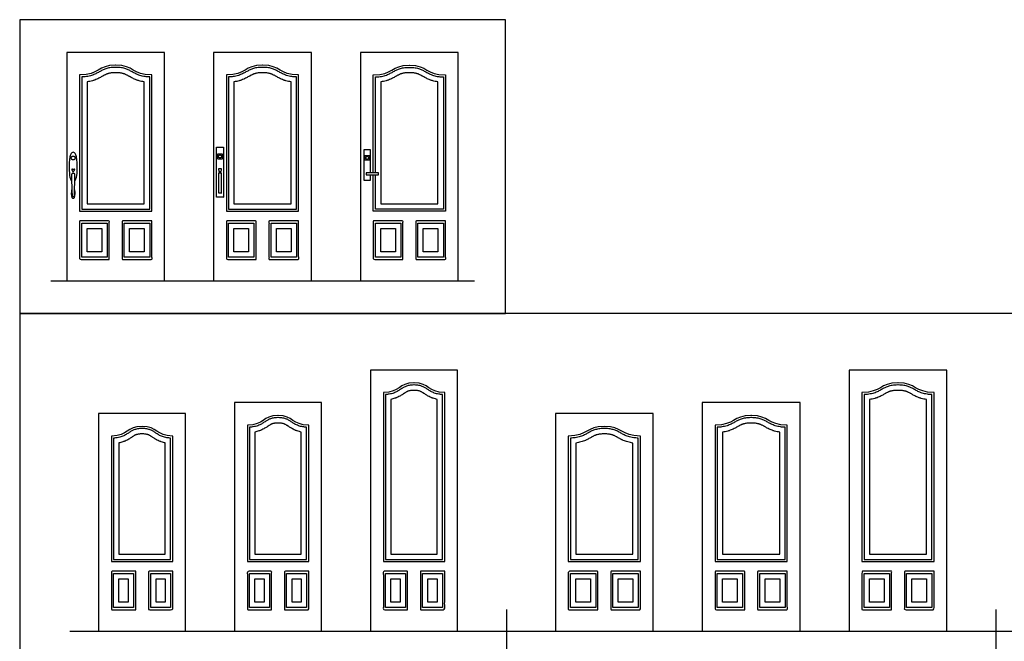
# Model space of a CAD drawing. Units: feet. Extents: x 0 to 47.3, y -8.9 to 24.
# Drawn here: x 0 to 30.2, y 5 to 24 of the extents above; entities that cross this region are included whole.
import ezdxf

# ---------------------------------------------------------------- set-up
doc = ezdxf.new("R2010")
doc.units = ezdxf.units.FT
doc.header["$MEASUREMENT"] = 0
for name, color, linetype, true_color in [('2D$AG-BUILDINGS', 7, 'Continuous', 0x66ccff), ('2D$AG-DETAILS', 7, 'Continuous', 0x66ffff), ('2D$AG-DIAGRAM', 7, 'Continuous', 0xfecc66), ('2D$X-VPRT', 7, 'Continuous', 0xfb02ff)]:
    doc.layers.add(name, color=color, linetype=linetype, true_color=true_color)

msp = doc.modelspace()

# ---------------------------------------------------------------- linework, layer by layer
at = {"layer": '2D$AG-BUILDINGS'}
for points in [[(1.443, 16.034), (4.443, 16.034), (4.443, 23.034), (1.443, 23.034)], [(5.943, 16.034), (8.943, 16.034), (8.943, 23.034), (5.943, 23.034)], [(10.443, 16.034), (13.443, 16.034), (13.443, 23.034), (10.443, 23.034)], [(10.723, 19.874), (10.723, 19.733), (10.579, 19.733), (10.579, 19.874)], [(10.996, 19.285), (10.996, 19.344), (10.622, 19.344), (10.622, 19.285)], [(10.752, 5.305), (13.419, 5.305), (13.419, 13.305), (10.752, 13.305)], [(25.419, 5.305), (28.419, 5.305), (28.419, 13.305), (25.419, 13.305)], [(6.586, 5.305), (9.252, 5.305), (9.252, 12.305), (6.586, 12.305)], [(20.919, 5.305), (23.919, 5.305), (23.919, 12.305), (20.919, 12.305)], [(2.419, 5.305), (5.086, 5.305), (5.086, 11.972), (2.419, 11.972)], [(16.419, 5.305), (19.419, 5.305), (19.419, 11.972), (16.419, 11.972)]]:
    msp.add_lwpolyline(points, close=True, dxfattribs=at)
msp.add_lwpolyline([(10.755, 19.344), (10.755, 20.049), (10.547, 20.049), (10.547, 19.117), (10.755, 19.117), (10.755, 19.285)], dxfattribs=at)
for points, degree, knots in [([(2.937, 22.64), (2.941, 22.64), (2.945, 22.64), (2.95, 22.64), (3.508, 22.638), (3.442, 22.345), (4.049, 22.345), (4.049, 20.952), (4.049, 19.559), (4.049, 18.167), (3.312, 18.167), (2.574, 18.167), (1.837, 18.167), (1.837, 19.559), (1.837, 20.952), (1.837, 22.345), (2.444, 22.345), (2.379, 22.638), (2.937, 22.64)], 3, [-674.29775, -674.29775, -674.29775, -674.29775, -673.96281, -673.96281, -673.96281, -636.665781, -636.665781, -636.665781, -515.370543, -515.370543, -515.370543, -447.930543, -447.930543, -447.930543, -326.635305, -326.635305, -326.635305, -289.338276, -289.338276, -289.338276, -289.338276]), ([(7.437, 22.64), (7.441, 22.64), (7.445, 22.64), (7.45, 22.64), (8.008, 22.638), (7.942, 22.345), (8.549, 22.345), (8.549, 20.952), (8.549, 19.559), (8.549, 18.167), (7.812, 18.167), (7.074, 18.167), (6.337, 18.167), (6.337, 19.559), (6.337, 20.952), (6.337, 22.345), (6.944, 22.345), (6.879, 22.638), (7.437, 22.64)], 3, [-674.29775, -674.29775, -674.29775, -674.29775, -673.96281, -673.96281, -673.96281, -636.665781, -636.665781, -636.665781, -515.370543, -515.370543, -515.370543, -447.930543, -447.930543, -447.930543, -326.635305, -326.635305, -326.635305, -289.338276, -289.338276, -289.338276, -289.338276]), ([(10.837, 19.344), (10.837, 20.345), (10.837, 21.345), (10.837, 22.345), (11.444, 22.345), (11.379, 22.638), (11.937, 22.64), (11.941, 22.64), (11.945, 22.64), (11.95, 22.64), (12.508, 22.638), (12.442, 22.345), (13.049, 22.345), (13.049, 20.952), (13.049, 19.559), (13.049, 18.167), (12.312, 18.167), (11.574, 18.167), (10.837, 18.167), (10.837, 18.539), (10.837, 18.912), (10.837, 19.285)], 3, [-413.740067, -413.740067, -413.740067, -413.740067, -326.635305, -326.635305, -326.635305, -289.338276, -289.338276, -289.338276, -289.003336, -289.003336, -289.003336, -251.706307, -251.706307, -251.706307, -130.411069, -130.411069, -130.411069, -62.971069, -62.971069, -62.971069, -30.494878, -30.494878, -30.494878, -30.494878]), ([(1.679, 19.086), (1.722, 19.121), (1.766, 19.229), (1.766, 19.522), (1.766, 19.909), (1.69, 19.973), (1.64, 19.973), (1.59, 19.973), (1.514, 19.909), (1.514, 19.522), (1.514, 19.229), (1.558, 19.121), (1.601, 19.086)], 3, [193.252774, 193.252774, 193.252774, 193.252774, 311.671004, 311.671004, 311.671004, 467.506505, 467.506505, 467.506505, 623.342007, 623.342007, 623.342007, 741.760237, 741.760237, 741.760237, 741.760237]), ([(6.035, 18.595), (6.139, 18.595), (6.244, 18.595), (6.244, 19.361), (6.244, 20.126), (6.139, 20.126), (6.035, 20.126), (6.035, 19.361), (6.035, 18.595)], 2, [-1060.45, -1060.45, -1060.45, -996.95, -996.95, -530.225, -530.225, -466.725, -466.725, 0, 0, 0]), ([(6.067, 19.918), (6.139, 19.918), (6.212, 19.918), (6.212, 19.848), (6.212, 19.777), (6.139, 19.777), (6.067, 19.777), (6.067, 19.848), (6.067, 19.918)], 2, [-82, -82, -82, -64, -64, -41, -41, -23, -23, 0, 0, 0]), ([(1.596, 19.439), (1.595, 19.44), (1.595, 19.442), (1.595, 19.447), (1.595, 19.45), (1.598, 19.452), (1.602, 19.453), (1.607, 19.453), (1.614, 19.452), (1.62, 19.45), (1.626, 19.45), (1.631, 19.449), (1.636, 19.449), (1.64, 19.449), (1.644, 19.449), (1.649, 19.449), (1.654, 19.45), (1.66, 19.45), (1.666, 19.452), (1.673, 19.453), (1.678, 19.453), (1.682, 19.452), (1.685, 19.45), (1.685, 19.447), (1.685, 19.442), (1.685, 19.44), (1.684, 19.439), (1.673, 19.415), (1.671, 19.405), (1.668, 19.404), (1.664, 19.404), (1.663, 19.398), (1.661, 19.392), (1.66, 19.386), (1.653, 19.386), (1.647, 19.386), (1.64, 19.386), (1.633, 19.386), (1.627, 19.386), (1.62, 19.386), (1.619, 19.392), (1.617, 19.398), (1.616, 19.404), (1.612, 19.404), (1.609, 19.405), (1.607, 19.415), (1.596, 19.439)], 3, [-109.066694, -109.066694, -109.066694, -109.066694, -107.379757, -105.148636, -102.917516, -101.801956, -100.686396, -99.570836, -98.455276, -97.897496, -97.339715, -96.781935, -96.503045, -96.224155, -95.945265, -95.666375, -95.108595, -94.550815, -93.993035, -92.877475, -91.761915, -90.646355, -89.530794, -87.299674, -85.068554, -83.381617, -83.381617, -83.381617, -76.252806, -69.195266, -69.195266, -69.195266, -63.526367, -63.526367, -63.526367, -57.556887, -57.556887, -57.556887, -51.587407, -51.587407, -51.587407, -45.918508, -45.918508, -45.918508, -38.860968, -31.732157, -31.732157, -31.732157, -31.732157]), ([(6.107, 19.341), (6.107, 19.029), (6.107, 18.718), (6.139, 18.718), (6.172, 18.718), (6.172, 19.029), (6.172, 19.341), (6.139, 19.341), (6.107, 19.341)], 2, [0, 0, 0, 203, 203, 213, 213, 416, 416, 426, 426, 426]), ([(1.609, 18.847), (1.594, 18.829), (1.581, 18.79), (1.581, 18.713), (1.581, 18.585), (1.617, 18.564), (1.64, 18.564), (1.663, 18.564), (1.699, 18.585), (1.699, 18.713), (1.699, 18.79), (1.686, 18.829), (1.671, 18.847)], 3, [529.648882, 529.648882, 529.648882, 529.648882, 623.342007, 623.342007, 623.342007, 779.177509, 779.177509, 779.177509, 935.013011, 935.013011, 935.013011, 1028.706135, 1028.706135, 1028.706135, 1028.706135]), ([(2.746, 16.69), (2.292, 16.69), (1.837, 16.69), (1.837, 17.281), (1.837, 17.871), (2.292, 17.871), (2.746, 17.871), (2.746, 17.281), (2.746, 16.69)], 2, [-445.074118, -445.074118, -445.074118, -425.371177, -425.371177, -391.085462, -391.085462, -363.365462, -363.365462, -307.39093, -307.39093, -307.39093]), ([(4.049, 17.871), (4.049, 17.281), (4.049, 16.69), (3.595, 16.69), (3.14, 16.69), (3.14, 17.281), (3.14, 17.871), (3.595, 17.871), (4.049, 17.871)], 2, [-507.592185, -507.592185, -507.592185, -473.306471, -473.306471, -453.60353, -453.60353, -397.628998, -397.628998, -369.908998, -369.908998, -369.908998]), ([(7.246, 16.69), (6.792, 16.69), (6.337, 16.69), (6.337, 17.281), (6.337, 17.871), (6.792, 17.871), (7.246, 17.871), (7.246, 17.281), (7.246, 16.69)], 2, [-445.074118, -445.074118, -445.074118, -425.371177, -425.371177, -391.085462, -391.085462, -363.365462, -363.365462, -307.39093, -307.39093, -307.39093]), ([(8.549, 17.871), (8.549, 17.281), (8.549, 16.69), (8.095, 16.69), (7.64, 16.69), (7.64, 17.281), (7.64, 17.871), (8.095, 17.871), (8.549, 17.871)], 2, [-507.592185, -507.592185, -507.592185, -473.306471, -473.306471, -453.60353, -453.60353, -397.628998, -397.628998, -369.908998, -369.908998, -369.908998]), ([(11.746, 16.69), (11.292, 16.69), (10.837, 16.69), (10.837, 17.281), (10.837, 17.871), (11.292, 17.871), (11.746, 17.871), (11.746, 17.281), (11.746, 16.69)], 2, [-445.074118, -445.074118, -445.074118, -425.371177, -425.371177, -391.085462, -391.085462, -363.365462, -363.365462, -307.39093, -307.39093, -307.39093]), ([(13.049, 17.871), (13.049, 17.281), (13.049, 16.69), (12.595, 16.69), (12.14, 16.69), (12.14, 17.281), (12.14, 17.871), (12.595, 17.871), (13.049, 17.871)], 2, [-507.592185, -507.592185, -507.592185, -473.306471, -473.306471, -453.60353, -453.60353, -397.628998, -397.628998, -369.908998, -369.908998, -369.908998]), ([(12.08, 12.911), (12.084, 12.911), (12.088, 12.911), (12.091, 12.911), (12.565, 12.909), (12.509, 12.616), (13.025, 12.616), (13.025, 10.89), (13.025, 9.164), (13.025, 7.437), (12.399, 7.437), (11.772, 7.437), (11.146, 7.437), (11.146, 9.164), (11.146, 10.89), (11.146, 12.616), (11.662, 12.616), (11.606, 12.909), (12.08, 12.911)], 3, [-449.370412, -449.370412, -449.370412, -449.370412, -449.050372, -449.050372, -449.050372, -411.753343, -411.753343, -411.753343, -280.220009, -280.220009, -280.220009, -222.940009, -222.940009, -222.940009, -91.406676, -91.406676, -91.406676, -54.109647, -54.109647, -54.109647, -54.109647]), ([(26.912, 12.911), (26.917, 12.911), (26.921, 12.911), (26.926, 12.911), (27.484, 12.909), (27.418, 12.616), (28.025, 12.616), (28.025, 10.89), (28.025, 9.164), (28.025, 7.437), (27.288, 7.437), (26.55, 7.437), (25.813, 7.437), (25.813, 9.164), (25.813, 10.89), (25.813, 12.616), (26.42, 12.616), (26.354, 12.909), (26.912, 12.911)], 3, [-775.59845, -775.59845, -775.59845, -775.59845, -775.263511, -775.263511, -775.263511, -737.966481, -737.966481, -737.966481, -606.433148, -606.433148, -606.433148, -538.993148, -538.993148, -538.993148, -407.459815, -407.459815, -407.459815, -370.162786, -370.162786, -370.162786, -370.162786]), ([(7.913, 11.911), (7.917, 11.911), (7.921, 11.911), (7.925, 11.911), (8.399, 11.909), (8.343, 11.616), (8.859, 11.616), (8.859, 10.223), (8.859, 8.83), (8.859, 7.437), (8.232, 7.437), (7.606, 7.437), (6.979, 7.437), (6.979, 8.83), (6.979, 10.223), (6.979, 11.616), (7.495, 11.616), (7.439, 11.909), (7.913, 11.911)], 3, [-355.291281, -355.291281, -355.291281, -355.291281, -354.971241, -354.971241, -354.971241, -317.674211, -317.674211, -317.674211, -196.378973, -196.378973, -196.378973, -139.098973, -139.098973, -139.098973, -17.803735, -17.803735, -17.803735, 19.493294, 19.493294, 19.493294, 19.493294]), ([(22.412, 11.911), (22.417, 11.911), (22.421, 11.911), (22.426, 11.911), (22.984, 11.909), (22.918, 11.616), (23.525, 11.616), (23.525, 10.223), (23.525, 8.83), (23.525, 7.437), (22.788, 7.437), (22.05, 7.437), (21.313, 7.437), (21.313, 8.83), (21.313, 10.223), (21.313, 11.616), (21.92, 11.616), (21.854, 11.909), (22.412, 11.911)], 3, [-674.29775, -674.29775, -674.29775, -674.29775, -673.96281, -673.96281, -673.96281, -636.665781, -636.665781, -636.665781, -515.370543, -515.370543, -515.370543, -447.930543, -447.930543, -447.930543, -326.635305, -326.635305, -326.635305, -289.338276, -289.338276, -289.338276, -289.338276]), ([(2.813, 11.283), (3.331, 11.283), (3.272, 11.578), (3.752, 11.578), (4.232, 11.578), (4.174, 11.283), (4.692, 11.283), (4.692, 10.001), (4.692, 8.719), (4.692, 7.437), (4.066, 7.437), (3.439, 7.437), (2.813, 7.437), (2.813, 8.719), (2.813, 10.001), (2.813, 11.283)], 3, [-37.443292, -37.443292, -37.443292, -37.443292, 0, 0, 0, 37.443292, 37.443292, 37.443292, 154.643292, 154.643292, 154.643292, 211.923292, 211.923292, 211.923292, 329.123292, 329.123292, 329.123292, 329.123292]), ([(16.813, 11.283), (17.423, 11.283), (17.354, 11.578), (17.919, 11.578), (18.484, 11.578), (18.415, 11.283), (19.025, 11.283), (19.025, 10.001), (19.025, 8.719), (19.025, 7.437), (18.288, 7.437), (17.55, 7.437), (16.813, 7.437), (16.813, 8.719), (16.813, 10.001), (16.813, 11.283)], 3, [-37.443292, -37.443292, -37.443292, -37.443292, 0, 0, 0, 37.443292, 37.443292, 37.443292, 160.119927, 160.119927, 160.119927, 227.559927, 227.559927, 227.559927, 350.236563, 350.236563, 350.236563, 350.236563]), ([(3.555, 5.961), (3.184, 5.961), (2.813, 5.961), (2.813, 6.552), (2.813, 7.142), (3.184, 7.142), (3.555, 7.142), (3.555, 6.552), (3.555, 5.961)], 2, [-40.666275, -40.666275, -40.666275, -24.574118, -24.574118, 11.425882, 11.425882, 34.065882, 34.065882, 90.040414, 90.040414, 90.040414]), ([(4.692, 7.142), (4.692, 6.552), (4.692, 5.961), (4.321, 5.961), (3.949, 5.961), (3.949, 6.552), (3.949, 7.142), (4.321, 7.142), (4.692, 7.142)], 2, [-101.287843, -101.287843, -101.287843, -65.287843, -65.287843, -49.195686, -49.195686, 6.778845, 6.778845, 29.418845, 29.418845, 29.418845]), ([(7.722, 5.961), (7.351, 5.961), (6.979, 5.961), (6.979, 6.552), (6.979, 7.142), (7.351, 7.142), (7.722, 7.142), (7.722, 6.552), (7.722, 5.961)], 2, [-130.935882, -130.935882, -130.935882, -114.843726, -114.843726, -80.558011, -80.558011, -57.918011, -57.918011, -1.943479, -1.943479, -1.943479]), ([(8.859, 7.142), (8.859, 6.552), (8.859, 5.961), (8.487, 5.961), (8.116, 5.961), (8.116, 6.552), (8.116, 7.142), (8.487, 7.142), (8.859, 7.142)], 2, [-189.843165, -189.843165, -189.843165, -155.557451, -155.557451, -139.465294, -139.465294, -83.490762, -83.490762, -60.850762, -60.850762, -60.850762]), ([(11.889, 5.961), (11.517, 5.961), (11.146, 5.961), (11.146, 6.552), (11.146, 7.142), (11.517, 7.142), (11.889, 7.142), (11.889, 6.552), (11.889, 5.961)], 2, [-221.20549, -221.20549, -221.20549, -205.113333, -205.113333, -175.113333, -175.113333, -152.473333, -152.473333, -96.498802, -96.498802, -96.498802]), ([(13.025, 7.142), (13.025, 6.552), (13.025, 5.961), (12.654, 5.961), (12.283, 5.961), (12.283, 6.552), (12.283, 7.142), (12.654, 7.142), (13.025, 7.142)], 2, [-275.827059, -275.827059, -275.827059, -245.827059, -245.827059, -229.734902, -229.734902, -173.76037, -173.76037, -151.12037, -151.12037, -151.12037]), ([(17.722, 5.961), (17.267, 5.961), (16.813, 5.961), (16.813, 6.552), (16.813, 7.142), (17.267, 7.142), (17.722, 7.142), (17.722, 6.552), (17.722, 5.961)], 2, [-33.1, -33.1, -33.1, -10, -10, 27.682243, 27.682243, 55.402243, 55.402243, 111.376775, 111.376775, 111.376775]), ([(19.025, 7.142), (19.025, 6.552), (19.025, 5.961), (18.571, 5.961), (18.116, 5.961), (18.116, 6.552), (18.116, 7.142), (18.571, 7.142), (19.025, 7.142)], 2, [-103.882243, -103.882243, -103.882243, -66.2, -66.2, -43.1, -43.1, 12.874532, 12.874532, 40.594532, 40.594532, 40.594532]), ([(22.222, 5.961), (21.767, 5.961), (21.313, 5.961), (21.313, 6.552), (21.313, 7.142), (21.767, 7.142), (22.222, 7.142), (22.222, 6.552), (22.222, 5.961)], 2, [-445.074118, -445.074118, -445.074118, -425.371177, -425.371177, -391.085462, -391.085462, -363.365462, -363.365462, -307.39093, -307.39093, -307.39093]), ([(23.525, 7.142), (23.525, 6.552), (23.525, 5.961), (23.071, 5.961), (22.616, 5.961), (22.616, 6.552), (22.616, 7.142), (23.071, 7.142), (23.525, 7.142)], 2, [-507.592185, -507.592185, -507.592185, -473.306471, -473.306471, -453.60353, -453.60353, -397.628998, -397.628998, -369.908998, -369.908998, -369.908998]), ([(26.722, 5.961), (26.267, 5.961), (25.813, 5.961), (25.813, 6.552), (25.813, 7.142), (26.267, 7.142), (26.722, 7.142), (26.722, 6.552), (26.722, 5.961)], 2, [-542.565294, -542.565294, -542.565294, -522.862353, -522.862353, -492.862353, -492.862353, -465.142353, -465.142353, -409.167821, -409.167821, -409.167821]), ([(28.025, 7.142), (28.025, 6.552), (28.025, 5.961), (27.571, 5.961), (27.116, 5.961), (27.116, 6.552), (27.116, 7.142), (27.571, 7.142), (28.025, 7.142)], 2, [-600.797647, -600.797647, -600.797647, -570.797647, -570.797647, -551.094706, -551.094706, -495.120174, -495.120174, -467.400174, -467.400174, -467.400174])]:
    msp.add_open_spline(points, degree=degree, knots=knots, dxfattribs=at)
for points, weights, degree, knots in [([(1.64, 19.739), (1.699, 19.739), (1.699, 19.798), (1.699, 19.857), (1.64, 19.857), (1.581, 19.857), (1.581, 19.798), (1.581, 19.739), (1.64, 19.739)], [1, 0.707106781187, 1, 0.707106781187, 1, 0.707106781187, 1, 0.707106781187, 1], 2, [0, 0, 0, 26.415963, 26.415963, 52.831925, 52.831925, 79.247888, 79.247888, 105.663851, 105.663851, 105.663851]), ([(6.185, 19.847), (6.185, 19.893), (6.139, 19.893), (6.094, 19.893), (6.094, 19.847), (6.094, 19.801), (6.139, 19.801), (6.185, 19.801), (6.185, 19.847)], [1, 0.707106781187, 1, 0.707106781187, 1, 0.707106781187, 1, 0.707106781187, 1], 2, [0, 0, 0, 34.557519, 34.557519, 69.115038, 69.115038, 103.672558, 103.672558, 138.230077, 138.230077, 138.230077]), ([(10.605, 19.803), (10.605, 19.849), (10.651, 19.849), (10.697, 19.849), (10.697, 19.803), (10.697, 19.757), (10.651, 19.757), (10.605, 19.757), (10.605, 19.803)], [1, 0.707106781187, 1, 0.707106781187, 1, 0.707106781187, 1, 0.707106781187, 1], 2, [0, 0, 0, 34.557519, 34.557519, 69.115038, 69.115038, 103.672558, 103.672558, 138.230077, 138.230077, 138.230077]), ([(1.666, 18.647), (1.666, 18.772), (1.681, 19.033), (1.681, 19.259), (1.681, 19.338), (1.64, 19.338), (1.599, 19.338), (1.599, 19.259), (1.599, 19.033), (1.614, 18.772), (1.614, 18.647), (1.611, 18.638), (1.612, 18.629), (1.617, 18.621), (1.623, 18.614), (1.631, 18.609), (1.64, 18.609), (1.649, 18.609), (1.657, 18.614), (1.663, 18.621), (1.668, 18.629), (1.669, 18.638), (1.666, 18.647)], [1, 1, 1, 1, 1, 1, 1, 1, 1, 1, 1, 0.923938254048, 0.923938254048, 1, 0.923938254048, 0.923938254048, 1, 0.923938254048, 0.923938254048, 1, 0.923938254048, 0.923938254048, 1], 3, [-224.343668, -224.343668, -224.343668, -224.343668, -150.897661, -75.44883, 0, 0, 0, 75.44883, 150.897661, 224.343668, 224.343668, 224.343668, 232.466816, 232.466816, 232.466816, 240.589963, 240.589963, 240.589963, 248.713111, 248.713111, 248.713111, 256.836258, 256.836258, 256.836258, 256.836258]), ([(6.185, 19.456), (6.185, 19.453), (6.185, 19.449), (6.185, 19.449), (6.185, 19.448), (6.185, 19.447), (6.18, 19.421), (6.174, 19.395), (6.171, 19.384), (6.161, 19.384), (6.139, 19.384), (6.118, 19.384), (6.108, 19.384), (6.105, 19.395), (6.099, 19.421), (6.094, 19.447), (6.094, 19.448), (6.094, 19.449), (6.094, 19.449), (6.094, 19.453), (6.094, 19.456), (6.094, 19.462), (6.1, 19.462), (6.139, 19.462), (6.179, 19.462), (6.185, 19.462), (6.185, 19.456)], [1, 1, 1, 0.958576132283, 0.917617165397, 0.90804600787, 0.90804600787, 0.90804600787, 0.712971149025, 0.90804600787, 0.90804600787, 0.90804600787, 0.712971149026, 0.90804600787, 0.90804600787, 0.90804600787, 0.91761716536, 0.958576132191, 0.999999999903, 0.999999999903, 0.999999999903, 0.707106781118, 0.999999999903, 0.999999999903, 0.999999999903, 0.707106781118, 1], 2, [-40.566371, -40.566371, -40.566371, -38.566154, -38.566154, -38.121791, -37.953476, -37.953476, -37.132023, -37.132023, -31.789426, -31.789426, -31.115089, -31.115089, -25.772492, -25.772492, -24.951039, -24.951039, -24.78274, -24.338419, -24.338419, -22.338392, -22.338392, -19.196757, -19.196757, -7.196594, -7.196594, -4.054959, -4.054959, -4.054959])]:
    msp.add_rational_spline(points, weights, degree=degree, knots=knots, dxfattribs=at)
at = {"layer": '2D$AG-DETAILS'}
for points in [[(2.681, 16.756), (1.902, 16.756), (1.902, 17.806), (2.681, 17.806)], [(3.984, 17.806), (3.984, 16.756), (3.206, 16.756), (3.206, 17.806)], [(7.181, 16.756), (6.402, 16.756), (6.402, 17.806), (7.181, 17.806)], [(8.484, 17.806), (8.484, 16.756), (7.706, 16.756), (7.706, 17.806)], [(11.681, 16.756), (10.902, 16.756), (10.902, 17.806), (11.681, 17.806)], [(12.984, 17.806), (12.984, 16.756), (12.206, 16.756), (12.206, 17.806)], [(2.517, 16.92), (2.066, 16.92), (2.066, 17.642), (2.517, 17.642)], [(3.82, 17.642), (3.82, 16.92), (3.37, 16.92), (3.37, 17.642)], [(7.017, 16.92), (6.566, 16.92), (6.566, 17.642), (7.017, 17.642)], [(8.32, 17.642), (8.32, 16.92), (7.87, 16.92), (7.87, 17.642)], [(11.517, 16.92), (11.066, 16.92), (11.066, 17.642), (11.517, 17.642)], [(12.82, 17.642), (12.82, 16.92), (12.37, 16.92), (12.37, 17.642)], [(3.49, 6.027), (2.878, 6.027), (2.878, 7.077), (3.49, 7.077)], [(4.626, 7.077), (4.626, 6.027), (4.015, 6.027), (4.015, 7.077)], [(7.657, 6.027), (7.045, 6.027), (7.045, 7.077), (7.657, 7.077)], [(8.793, 7.077), (8.793, 6.027), (8.181, 6.027), (8.181, 7.077)], [(11.823, 6.027), (11.212, 6.027), (11.212, 7.077), (11.823, 7.077)], [(12.96, 7.077), (12.96, 6.027), (12.348, 6.027), (12.348, 7.077)], [(17.657, 6.027), (16.878, 6.027), (16.878, 7.077), (17.657, 7.077)], [(18.96, 7.077), (18.96, 6.027), (18.181, 6.027), (18.181, 7.077)], [(22.157, 6.027), (21.378, 6.027), (21.378, 7.077), (22.157, 7.077)], [(23.46, 7.077), (23.46, 6.027), (22.681, 6.027), (22.681, 7.077)], [(26.657, 6.027), (25.878, 6.027), (25.878, 7.077), (26.657, 7.077)], [(27.96, 7.077), (27.96, 6.027), (27.181, 6.027), (27.181, 7.077)], [(3.326, 6.191), (3.042, 6.191), (3.042, 6.912), (3.326, 6.912)], [(4.462, 6.912), (4.462, 6.191), (4.179, 6.191), (4.179, 6.912)], [(7.492, 6.191), (7.209, 6.191), (7.209, 6.912), (7.492, 6.912)], [(8.629, 6.912), (8.629, 6.191), (8.346, 6.191), (8.346, 6.912)], [(11.659, 6.191), (11.376, 6.191), (11.376, 6.912), (11.659, 6.912)], [(12.796, 6.912), (12.796, 6.191), (12.512, 6.191), (12.512, 6.912)], [(17.492, 6.191), (17.042, 6.191), (17.042, 6.912), (17.492, 6.912)], [(18.796, 6.912), (18.796, 6.191), (18.346, 6.191), (18.346, 6.912)], [(21.992, 6.191), (21.542, 6.191), (21.542, 6.912), (21.992, 6.912)], [(23.296, 6.912), (23.296, 6.191), (22.846, 6.191), (22.846, 6.912)], [(26.492, 6.191), (26.042, 6.191), (26.042, 6.912), (26.492, 6.912)], [(27.796, 6.912), (27.796, 6.191), (27.346, 6.191), (27.346, 6.912)]]:
    msp.add_lwpolyline(points, close=True, dxfattribs=at)
for points, knots in [([(2.937, 22.575), (2.941, 22.575), (2.945, 22.575), (2.95, 22.575), (2.98, 22.575), (3.038, 22.573), (3.118, 22.564), (3.187, 22.55), (3.248, 22.533), (3.302, 22.512), (3.351, 22.489), (3.401, 22.462), (3.45, 22.434), (3.502, 22.405), (3.556, 22.377), (3.616, 22.35), (3.684, 22.326), (3.76, 22.306), (3.836, 22.293), (3.912, 22.284), (3.959, 22.281), (3.984, 22.281), (3.984, 20.931), (3.984, 19.582), (3.984, 18.232), (3.29, 18.232), (2.596, 18.232), (1.902, 18.232), (1.902, 19.582), (1.902, 20.931), (1.902, 22.281), (1.927, 22.281), (1.974, 22.284), (2.05, 22.293), (2.127, 22.306), (2.202, 22.326), (2.27, 22.35), (2.33, 22.377), (2.385, 22.405), (2.436, 22.434), (2.486, 22.462), (2.535, 22.489), (2.585, 22.512), (2.639, 22.533), (2.699, 22.55), (2.768, 22.564), (2.848, 22.573), (2.906, 22.575), (2.937, 22.575)], [-674.29775, -674.29775, -674.29775, -674.29775, -673.96281, -673.96281, -673.96281, -671.150072, -668.710898, -666.58466, -664.699183, -662.968018, -661.311975, -659.673764, -657.849872, -656.105473, -654.247077, -652.249622, -650.08817, -647.714252, -645.075622, -642.999925, -640.746118, -640.746118, -640.746118, -523.226678, -523.226678, -523.226678, -459.786678, -459.786678, -459.786678, -342.267238, -342.267238, -342.267238, -340.013431, -337.937734, -335.299104, -332.925187, -330.763735, -328.76628, -326.907884, -325.163485, -323.339593, -321.701382, -320.045339, -318.314174, -316.428697, -314.302459, -311.863285, -309.050546, -309.050546, -309.050546, -309.050546]), ([(2.937, 22.411), (2.941, 22.411), (2.945, 22.411), (2.949, 22.411), (2.973, 22.411), (3.016, 22.409), (3.076, 22.404), (3.127, 22.395), (3.165, 22.386), (3.191, 22.378), (3.21, 22.371), (3.228, 22.365), (3.251, 22.355), (3.281, 22.34), (3.311, 22.324), (3.34, 22.308), (3.372, 22.29), (3.414, 22.266), (3.465, 22.239), (3.523, 22.211), (3.576, 22.19), (3.621, 22.175), (3.671, 22.16), (3.737, 22.143), (3.791, 22.134), (3.82, 22.13), (3.82, 20.885), (3.82, 19.641), (3.82, 18.396), (3.235, 18.396), (2.651, 18.396), (2.066, 18.396), (2.066, 19.641), (2.066, 20.885), (2.066, 22.13), (2.095, 22.134), (2.149, 22.143), (2.216, 22.16), (2.265, 22.175), (2.311, 22.19), (2.363, 22.211), (2.421, 22.239), (2.472, 22.266), (2.514, 22.29), (2.546, 22.308), (2.575, 22.324), (2.606, 22.34), (2.635, 22.355), (2.659, 22.365), (2.676, 22.371), (2.695, 22.378), (2.722, 22.386), (2.759, 22.395), (2.81, 22.404), (2.871, 22.409), (2.914, 22.411), (2.937, 22.411)], [-674.29775, -674.29775, -674.29775, -674.29775, -673.96281, -673.96281, -673.96281, -671.837038, -670.00969, -668.44808, -667.097693, -666.471741, -665.883759, -665.303435, -664.730613, -663.561906, -662.312056, -661.583838, -660.522108, -658.931181, -657.163084, -655.214535, -653.097288, -651.988089, -650.81606, -648.36911, -645.755239, -645.755239, -645.755239, -537.367304, -537.367304, -537.367304, -483.927304, -483.927304, -483.927304, -375.539368, -375.539368, -375.539368, -372.925497, -370.478546, -369.30652, -368.197322, -366.080066, -364.131518, -362.363449, -360.77248, -359.710726, -358.982525, -357.732728, -356.564029, -355.991164, -355.410823, -354.82286, -354.196925, -352.846523, -351.284917, -349.457569, -347.331796, -347.331796, -347.331796, -347.331796]), ([(7.437, 22.575), (7.441, 22.575), (7.445, 22.575), (7.45, 22.575), (7.48, 22.575), (7.538, 22.573), (7.618, 22.564), (7.687, 22.55), (7.748, 22.533), (7.802, 22.512), (7.851, 22.489), (7.901, 22.462), (7.95, 22.434), (8.002, 22.405), (8.056, 22.377), (8.116, 22.35), (8.184, 22.326), (8.26, 22.306), (8.336, 22.293), (8.412, 22.284), (8.459, 22.281), (8.484, 22.281), (8.484, 20.931), (8.484, 19.582), (8.484, 18.232), (7.79, 18.232), (7.096, 18.232), (6.402, 18.232), (6.402, 19.582), (6.402, 20.931), (6.402, 22.281), (6.427, 22.281), (6.474, 22.284), (6.55, 22.293), (6.627, 22.306), (6.702, 22.326), (6.77, 22.35), (6.83, 22.377), (6.885, 22.405), (6.936, 22.434), (6.986, 22.462), (7.035, 22.489), (7.085, 22.512), (7.139, 22.533), (7.199, 22.55), (7.268, 22.564), (7.348, 22.573), (7.406, 22.575), (7.437, 22.575)], [-674.29775, -674.29775, -674.29775, -674.29775, -673.96281, -673.96281, -673.96281, -671.150072, -668.710898, -666.58466, -664.699183, -662.968018, -661.311975, -659.673764, -657.849872, -656.105473, -654.247077, -652.249622, -650.08817, -647.714252, -645.075622, -642.999925, -640.746118, -640.746118, -640.746118, -523.226678, -523.226678, -523.226678, -459.786678, -459.786678, -459.786678, -342.267238, -342.267238, -342.267238, -340.013431, -337.937734, -335.299104, -332.925187, -330.763735, -328.76628, -326.907884, -325.163485, -323.339593, -321.701382, -320.045339, -318.314174, -316.428697, -314.302459, -311.863285, -309.050546, -309.050546, -309.050546, -309.050546]), ([(7.437, 22.411), (7.441, 22.411), (7.445, 22.411), (7.449, 22.411), (7.473, 22.411), (7.516, 22.409), (7.576, 22.404), (7.627, 22.395), (7.665, 22.386), (7.691, 22.378), (7.71, 22.371), (7.728, 22.365), (7.751, 22.355), (7.781, 22.34), (7.811, 22.324), (7.84, 22.308), (7.872, 22.29), (7.914, 22.266), (7.965, 22.239), (8.023, 22.211), (8.076, 22.19), (8.121, 22.175), (8.171, 22.16), (8.237, 22.143), (8.291, 22.134), (8.32, 22.13), (8.32, 20.885), (8.32, 19.641), (8.32, 18.396), (7.735, 18.396), (7.151, 18.396), (6.566, 18.396), (6.566, 19.641), (6.566, 20.885), (6.566, 22.13), (6.595, 22.134), (6.649, 22.143), (6.716, 22.16), (6.765, 22.175), (6.811, 22.19), (6.863, 22.211), (6.921, 22.239), (6.972, 22.266), (7.014, 22.29), (7.046, 22.308), (7.075, 22.324), (7.106, 22.34), (7.135, 22.355), (7.159, 22.365), (7.176, 22.371), (7.195, 22.378), (7.222, 22.386), (7.259, 22.395), (7.31, 22.404), (7.371, 22.409), (7.414, 22.411), (7.437, 22.411)], [-674.29775, -674.29775, -674.29775, -674.29775, -673.96281, -673.96281, -673.96281, -671.837038, -670.00969, -668.44808, -667.097693, -666.471741, -665.883759, -665.303435, -664.730613, -663.561906, -662.312056, -661.583838, -660.522108, -658.931181, -657.163084, -655.214535, -653.097288, -651.988089, -650.81606, -648.36911, -645.755239, -645.755239, -645.755239, -537.367304, -537.367304, -537.367304, -483.927304, -483.927304, -483.927304, -375.539368, -375.539368, -375.539368, -372.925497, -370.478546, -369.30652, -368.197322, -366.080066, -364.131518, -362.363449, -360.77248, -359.710726, -358.982525, -357.732728, -356.564029, -355.991164, -355.410823, -354.82286, -354.196925, -352.846523, -351.284917, -349.457569, -347.331796, -347.331796, -347.331796, -347.331796]), ([(10.902, 19.344), (10.902, 20.323), (10.902, 21.302), (10.902, 22.281), (10.927, 22.281), (10.974, 22.284), (11.05, 22.293), (11.127, 22.306), (11.202, 22.326), (11.27, 22.35), (11.33, 22.377), (11.385, 22.405), (11.436, 22.434), (11.486, 22.462), (11.535, 22.489), (11.585, 22.512), (11.639, 22.533), (11.699, 22.55), (11.768, 22.564), (11.848, 22.573), (11.906, 22.575), (11.937, 22.575), (11.941, 22.575), (11.945, 22.575), (11.95, 22.575), (11.98, 22.575), (12.038, 22.573), (12.118, 22.564), (12.187, 22.55), (12.248, 22.533), (12.302, 22.512), (12.351, 22.489), (12.401, 22.462), (12.45, 22.434), (12.502, 22.405), (12.556, 22.377), (12.616, 22.35), (12.684, 22.326), (12.76, 22.306), (12.836, 22.293), (12.912, 22.284), (12.959, 22.281), (12.984, 22.281), (12.984, 20.931), (12.984, 19.582), (12.984, 18.232), (12.29, 18.232), (11.596, 18.232), (10.902, 18.232), (10.902, 18.583), (10.902, 18.934), (10.902, 19.285)], [-427.500964, -427.500964, -427.500964, -427.500964, -342.267238, -342.267238, -342.267238, -340.013431, -337.937734, -335.299104, -332.925187, -330.763735, -328.76628, -326.907884, -325.163485, -323.339593, -321.701382, -320.045339, -318.314174, -316.428697, -314.302459, -311.863285, -309.050546, -309.050546, -309.050546, -308.715607, -308.715607, -308.715607, -305.902868, -303.463694, -301.337456, -299.451979, -297.720814, -296.064771, -294.42656, -292.602668, -290.858269, -288.999873, -287.002418, -284.840966, -282.467049, -279.828419, -277.752722, -275.498915, -275.498915, -275.498915, -157.979475, -157.979475, -157.979475, -94.539475, -94.539475, -94.539475, -63.968046, -63.968046, -63.968046, -63.968046]), ([(11.937, 22.411), (11.941, 22.411), (11.945, 22.411), (11.949, 22.411), (11.973, 22.411), (12.016, 22.409), (12.076, 22.404), (12.127, 22.395), (12.165, 22.386), (12.191, 22.378), (12.21, 22.371), (12.228, 22.365), (12.251, 22.355), (12.281, 22.34), (12.311, 22.324), (12.34, 22.308), (12.372, 22.29), (12.414, 22.266), (12.465, 22.239), (12.523, 22.211), (12.576, 22.19), (12.621, 22.175), (12.671, 22.16), (12.737, 22.143), (12.791, 22.134), (12.82, 22.13), (12.82, 20.885), (12.82, 19.641), (12.82, 18.396), (12.235, 18.396), (11.651, 18.396), (11.066, 18.396), (11.066, 19.641), (11.066, 20.885), (11.066, 22.13), (11.095, 22.134), (11.149, 22.143), (11.216, 22.16), (11.265, 22.175), (11.311, 22.19), (11.363, 22.211), (11.421, 22.239), (11.472, 22.266), (11.514, 22.29), (11.546, 22.308), (11.575, 22.324), (11.606, 22.34), (11.635, 22.355), (11.659, 22.365), (11.676, 22.371), (11.695, 22.378), (11.722, 22.386), (11.759, 22.395), (11.81, 22.404), (11.871, 22.409), (11.914, 22.411), (11.937, 22.411)], [-674.29775, -674.29775, -674.29775, -674.29775, -673.96281, -673.96281, -673.96281, -671.837038, -670.00969, -668.44808, -667.097693, -666.471741, -665.883759, -665.303435, -664.730613, -663.561906, -662.312056, -661.583838, -660.522108, -658.931181, -657.163084, -655.214535, -653.097288, -651.988089, -650.81606, -648.36911, -645.755239, -645.755239, -645.755239, -537.367304, -537.367304, -537.367304, -483.927304, -483.927304, -483.927304, -375.539368, -375.539368, -375.539368, -372.925497, -370.478546, -369.30652, -368.197322, -366.080066, -364.131518, -362.363449, -360.77248, -359.710726, -358.982525, -357.732728, -356.564029, -355.991164, -355.410823, -354.82286, -354.196925, -352.846523, -351.284917, -349.457569, -347.331796, -347.331796, -347.331796, -347.331796]), ([(12.08, 12.846), (12.084, 12.846), (12.087, 12.846), (12.091, 12.846), (12.117, 12.845), (12.165, 12.843), (12.231, 12.835), (12.288, 12.822), (12.338, 12.805), (12.383, 12.785), (12.424, 12.762), (12.466, 12.735), (12.507, 12.707), (12.551, 12.678), (12.598, 12.65), (12.65, 12.622), (12.709, 12.598), (12.775, 12.577), (12.84, 12.564), (12.902, 12.556), (12.94, 12.553), (12.96, 12.552), (12.96, 10.869), (12.96, 9.186), (12.96, 7.503), (12.377, 7.503), (11.794, 7.503), (11.212, 7.503), (11.212, 9.186), (11.212, 10.869), (11.212, 12.552), (11.231, 12.553), (11.269, 12.556), (11.332, 12.564), (11.397, 12.577), (11.463, 12.598), (11.521, 12.622), (11.573, 12.65), (11.62, 12.678), (11.664, 12.707), (11.706, 12.735), (11.747, 12.762), (11.788, 12.785), (11.833, 12.805), (11.883, 12.822), (11.94, 12.835), (12.007, 12.843), (12.055, 12.845), (12.08, 12.846)], [-449.370412, -449.370412, -449.370412, -449.370412, -449.050372, -449.050372, -449.050372, -446.70763, -444.681603, -442.914609, -441.337595, -439.870941, -438.444679, -437.010858, -435.400661, -433.83852, -432.178118, -430.397488, -428.481092, -426.391595, -424.088836, -422.415354, -420.616704, -420.616704, -420.616704, -292.375982, -292.375982, -292.375982, -239.095982, -239.095982, -239.095982, -110.855261, -110.855261, -110.855261, -109.05661, -107.383128, -105.080369, -102.990873, -101.074476, -99.293847, -97.633445, -96.071303, -94.461106, -93.027286, -91.601023, -90.134369, -88.557356, -86.790361, -84.764335, -82.421592, -82.421592, -82.421592, -82.421592]), ([(12.081, 12.681), (12.084, 12.681), (12.087, 12.681), (12.091, 12.681), (12.109, 12.681), (12.142, 12.68), (12.189, 12.675), (12.227, 12.668), (12.255, 12.66), (12.275, 12.653), (12.293, 12.645), (12.316, 12.634), (12.343, 12.619), (12.368, 12.603), (12.391, 12.588), (12.418, 12.569), (12.455, 12.545), (12.5, 12.517), (12.551, 12.489), (12.598, 12.466), (12.639, 12.45), (12.683, 12.434), (12.735, 12.419), (12.777, 12.41), (12.796, 12.406), (12.796, 10.826), (12.796, 9.247), (12.796, 7.667), (12.322, 7.667), (11.849, 7.667), (11.376, 7.667), (11.376, 9.247), (11.376, 10.826), (11.376, 12.406), (11.394, 12.41), (11.436, 12.419), (11.488, 12.434), (11.532, 12.45), (11.573, 12.466), (11.62, 12.489), (11.672, 12.517), (11.717, 12.545), (11.753, 12.569), (11.78, 12.588), (11.804, 12.603), (11.828, 12.619), (11.851, 12.632), (11.869, 12.641), (11.883, 12.647), (11.896, 12.653), (11.916, 12.66), (11.944, 12.668), (11.983, 12.675), (12.029, 12.68), (12.062, 12.681), (12.081, 12.681)], [-449.370412, -449.370412, -449.370412, -449.370412, -449.050372, -449.050372, -449.050372, -447.385639, -445.981072, -444.804475, -443.79796, -443.328782, -442.884234, -441.991231, -441.045328, -439.989263, -439.358851, -438.446983, -437.000487, -435.386362, -433.590523, -431.631311, -430.605577, -429.525542, -427.382064, -425.639889, -425.639889, -425.639889, -305.27053, -305.27053, -305.27053, -261.99053, -261.99053, -261.99053, -141.621171, -141.621171, -141.621171, -139.878998, -137.735519, -136.655479, -135.629746, -133.67055, -131.874677, -130.2606, -128.814061, -127.902155, -127.271754, -126.215767, -125.269886, -124.822158, -124.376785, -123.932268, -123.463118, -122.456579, -121.279989, -119.875422, -118.210688, -118.210688, -118.210688, -118.210688]), ([(26.913, 12.846), (26.917, 12.846), (26.921, 12.846), (26.925, 12.846), (26.956, 12.845), (27.014, 12.843), (27.094, 12.835), (27.163, 12.821), (27.224, 12.804), (27.278, 12.783), (27.327, 12.76), (27.377, 12.733), (27.426, 12.705), (27.478, 12.676), (27.532, 12.647), (27.592, 12.621), (27.66, 12.597), (27.736, 12.577), (27.812, 12.563), (27.888, 12.555), (27.935, 12.552), (27.96, 12.551), (27.96, 10.869), (27.96, 9.186), (27.96, 7.503), (27.266, 7.503), (26.572, 7.503), (25.878, 7.503), (25.878, 9.186), (25.878, 10.869), (25.878, 12.551), (25.903, 12.552), (25.95, 12.555), (26.026, 12.563), (26.102, 12.577), (26.178, 12.597), (26.246, 12.621), (26.306, 12.647), (26.36, 12.676), (26.412, 12.705), (26.461, 12.733), (26.511, 12.76), (26.56, 12.783), (26.614, 12.804), (26.675, 12.821), (26.744, 12.835), (26.824, 12.843), (26.882, 12.845), (26.913, 12.846)], [-775.59845, -775.59845, -775.59845, -775.59845, -775.263511, -775.263511, -775.263511, -772.450772, -770.011598, -767.88536, -765.999883, -764.268718, -762.612675, -760.974464, -759.150572, -757.406173, -755.547777, -753.550322, -751.38887, -749.014953, -746.376323, -744.300626, -742.046819, -742.046819, -742.046819, -613.817309, -613.817309, -613.817309, -550.377309, -550.377309, -550.377309, -422.147799, -422.147799, -422.147799, -419.893992, -417.818295, -415.179665, -412.805747, -410.644295, -408.64684, -406.788444, -405.044045, -403.220153, -401.581942, -399.925899, -398.194734, -396.309257, -394.183019, -391.743845, -388.931107, -388.931107, -388.931107, -388.931107]), ([(26.913, 12.681), (26.917, 12.681), (26.921, 12.681), (26.925, 12.681), (26.948, 12.681), (26.992, 12.68), (27.052, 12.675), (27.103, 12.666), (27.14, 12.657), (27.167, 12.649), (27.186, 12.642), (27.204, 12.635), (27.227, 12.626), (27.256, 12.611), (27.287, 12.595), (27.316, 12.579), (27.348, 12.56), (27.39, 12.537), (27.441, 12.509), (27.499, 12.482), (27.552, 12.461), (27.597, 12.445), (27.646, 12.43), (27.713, 12.414), (27.767, 12.405), (27.796, 12.401), (27.796, 10.823), (27.796, 9.245), (27.796, 7.667), (27.211, 7.667), (26.627, 7.667), (26.042, 7.667), (26.042, 9.245), (26.042, 10.823), (26.042, 12.401), (26.071, 12.405), (26.125, 12.414), (26.191, 12.43), (26.241, 12.445), (26.286, 12.461), (26.339, 12.482), (26.397, 12.509), (26.448, 12.537), (26.49, 12.56), (26.522, 12.579), (26.551, 12.595), (26.582, 12.611), (26.611, 12.626), (26.634, 12.635), (26.652, 12.642), (26.671, 12.649), (26.698, 12.657), (26.735, 12.666), (26.786, 12.675), (26.846, 12.68), (26.89, 12.681), (26.913, 12.681)], [-775.59845, -775.59845, -775.59845, -775.59845, -775.263511, -775.263511, -775.263511, -773.137739, -771.310391, -769.748781, -768.398393, -767.772441, -767.184459, -766.604135, -766.031314, -764.862606, -763.612756, -762.884538, -761.822809, -760.231881, -758.463784, -756.515235, -754.397988, -753.28879, -752.11676, -749.669811, -747.055939, -747.055939, -747.055939, -626.816496, -626.816496, -626.816496, -573.376496, -573.376496, -573.376496, -453.137052, -453.137052, -453.137052, -450.523181, -448.07623, -446.904204, -445.795006, -443.677751, -441.729202, -439.961133, -438.370164, -437.308411, -436.580209, -435.330412, -434.161713, -433.588848, -433.008507, -432.420544, -431.794609, -430.444207, -428.882601, -427.055253, -424.92948, -424.92948, -424.92948, -424.92948]), ([(7.914, 11.846), (7.917, 11.846), (7.921, 11.846), (7.924, 11.846), (7.95, 11.845), (7.998, 11.843), (8.064, 11.835), (8.122, 11.822), (8.172, 11.805), (8.216, 11.785), (8.258, 11.762), (8.299, 11.735), (8.341, 11.707), (8.385, 11.678), (8.431, 11.65), (8.483, 11.622), (8.542, 11.598), (8.608, 11.577), (8.673, 11.564), (8.735, 11.556), (8.773, 11.553), (8.793, 11.552), (8.793, 10.202), (8.793, 8.853), (8.793, 7.503), (8.21, 7.503), (7.628, 7.503), (7.045, 7.503), (7.045, 8.853), (7.045, 10.202), (7.045, 11.552), (7.065, 11.553), (7.103, 11.556), (7.165, 11.564), (7.23, 11.577), (7.296, 11.598), (7.355, 11.622), (7.407, 11.65), (7.453, 11.678), (7.497, 11.707), (7.539, 11.735), (7.58, 11.762), (7.622, 11.785), (7.666, 11.805), (7.716, 11.822), (7.774, 11.835), (7.84, 11.843), (7.888, 11.845), (7.914, 11.846)], [-355.291281, -355.291281, -355.291281, -355.291281, -354.971241, -354.971241, -354.971241, -352.628498, -350.602472, -348.835477, -347.258464, -345.791809, -344.365547, -342.931727, -341.32153, -339.759388, -338.098986, -336.318357, -334.40196, -332.312463, -330.009705, -328.336222, -326.537572, -326.537572, -326.537572, -209.005319, -209.005319, -209.005319, -155.725319, -155.725319, -155.725319, -38.193066, -38.193066, -38.193066, -36.394415, -34.720933, -32.418174, -30.328678, -28.412281, -26.631652, -24.97125, -23.409108, -21.798911, -20.365091, -18.938828, -17.472174, -15.895161, -14.128166, -12.10214, -9.759397, -9.759397, -9.759397, -9.759397]), ([(22.413, 11.846), (22.417, 11.846), (22.421, 11.846), (22.425, 11.846), (22.456, 11.845), (22.514, 11.843), (22.594, 11.835), (22.663, 11.821), (22.724, 11.804), (22.778, 11.783), (22.827, 11.76), (22.877, 11.733), (22.926, 11.705), (22.978, 11.676), (23.032, 11.647), (23.092, 11.621), (23.16, 11.597), (23.236, 11.577), (23.312, 11.563), (23.388, 11.555), (23.435, 11.552), (23.46, 11.551), (23.46, 10.202), (23.46, 8.852), (23.46, 7.503), (22.766, 7.503), (22.072, 7.503), (21.378, 7.503), (21.378, 8.852), (21.378, 10.202), (21.378, 11.551), (21.403, 11.552), (21.45, 11.555), (21.526, 11.563), (21.602, 11.577), (21.678, 11.597), (21.746, 11.621), (21.806, 11.647), (21.86, 11.676), (21.912, 11.705), (21.961, 11.733), (22.011, 11.76), (22.06, 11.783), (22.114, 11.804), (22.175, 11.821), (22.244, 11.835), (22.324, 11.843), (22.382, 11.845), (22.413, 11.846)], [-674.29775, -674.29775, -674.29775, -674.29775, -673.96281, -673.96281, -673.96281, -671.150072, -668.710898, -666.58466, -664.699183, -662.968018, -661.311975, -659.673764, -657.849872, -656.105473, -654.247077, -652.249622, -650.08817, -647.714252, -645.075622, -642.999925, -640.746118, -640.746118, -640.746118, -523.226678, -523.226678, -523.226678, -459.786678, -459.786678, -459.786678, -342.267238, -342.267238, -342.267238, -340.013431, -337.937734, -335.299104, -332.925187, -330.763735, -328.76628, -326.907884, -325.163485, -323.339593, -321.701382, -320.045339, -318.314174, -316.428697, -314.302459, -311.863285, -309.050546, -309.050546, -309.050546, -309.050546]), ([(2.878, 11.219), (2.898, 11.22), (2.936, 11.222), (2.999, 11.231), (3.064, 11.244), (3.13, 11.265), (3.189, 11.289), (3.241, 11.317), (3.288, 11.345), (3.332, 11.375), (3.374, 11.403), (3.415, 11.429), (3.457, 11.452), (3.502, 11.472), (3.553, 11.489), (3.611, 11.502), (3.678, 11.511), (3.752, 11.513), (3.827, 11.511), (3.894, 11.502), (3.952, 11.489), (4.003, 11.472), (4.048, 11.452), (4.089, 11.429), (4.131, 11.403), (4.173, 11.375), (4.217, 11.345), (4.264, 11.317), (4.316, 11.289), (4.374, 11.265), (4.441, 11.244), (4.506, 11.231), (4.569, 11.222), (4.607, 11.22), (4.626, 11.219), (4.626, 9.98), (4.626, 8.742), (4.626, 7.503), (4.044, 7.503), (3.461, 7.503), (2.878, 7.503), (2.878, 8.742), (2.878, 9.98), (2.878, 11.219)], [0, 0, 0, 0, 1.808889, 3.484821, 5.783406, 7.887869, 9.816895, 11.594942, 13.253179, 14.813573, 16.457137, 17.889719, 19.316742, 20.798696, 22.396441, 24.176643, 26.220852, 28.599444, 30.978036, 33.022246, 34.802448, 36.400192, 37.882146, 39.309169, 40.741751, 42.385316, 43.94571, 45.603947, 47.381994, 49.31102, 51.415483, 53.714067, 55.389999, 57.198888, 57.198888, 57.198888, 170.447755, 170.447755, 170.447755, 223.727755, 223.727755, 223.727755, 336.976621, 336.976621, 336.976621, 336.976621]), ([(7.914, 11.681), (7.917, 11.681), (7.921, 11.681), (7.924, 11.681), (7.942, 11.681), (7.976, 11.68), (8.022, 11.675), (8.061, 11.668), (8.088, 11.66), (8.108, 11.653), (8.127, 11.645), (8.149, 11.634), (8.177, 11.619), (8.201, 11.603), (8.225, 11.588), (8.252, 11.569), (8.288, 11.545), (8.333, 11.517), (8.384, 11.489), (8.432, 11.466), (8.473, 11.45), (8.517, 11.434), (8.569, 11.419), (8.61, 11.41), (8.629, 11.406), (8.629, 10.16), (8.629, 8.913), (8.629, 7.667), (8.156, 7.667), (7.682, 7.667), (7.209, 7.667), (7.209, 8.913), (7.209, 10.16), (7.209, 11.406), (7.228, 11.41), (7.269, 11.419), (7.321, 11.434), (7.365, 11.45), (7.406, 11.466), (7.454, 11.489), (7.505, 11.517), (7.55, 11.545), (7.586, 11.569), (7.613, 11.588), (7.637, 11.603), (7.661, 11.619), (7.685, 11.632), (7.703, 11.641), (7.716, 11.647), (7.73, 11.653), (7.75, 11.66), (7.777, 11.668), (7.816, 11.675), (7.862, 11.68), (7.896, 11.681), (7.914, 11.681)], [-355.291281, -355.291281, -355.291281, -355.291281, -354.971241, -354.971241, -354.971241, -353.306507, -351.90194, -350.725344, -349.718829, -349.249651, -348.805102, -347.9121, -346.966196, -345.910131, -345.279719, -344.367851, -342.921356, -341.307231, -339.511391, -337.55218, -336.526445, -335.44641, -333.302932, -331.560758, -331.560758, -331.560758, -223.024347, -223.024347, -223.024347, -179.744347, -179.744347, -179.744347, -71.207937, -71.207937, -71.207937, -69.465764, -67.322285, -66.242245, -65.216512, -63.257316, -61.461443, -59.847366, -58.400826, -57.488921, -56.85852, -55.802533, -54.856652, -54.408923, -53.963551, -53.519034, -53.049884, -52.043344, -50.866755, -49.462188, -47.797454, -47.797454, -47.797454, -47.797454]), ([(16.878, 11.218), (16.903, 11.219), (16.951, 11.222), (17.026, 11.23), (17.103, 11.244), (17.179, 11.264), (17.247, 11.288), (17.307, 11.315), (17.361, 11.343), (17.413, 11.372), (17.463, 11.401), (17.513, 11.427), (17.563, 11.451), (17.617, 11.471), (17.678, 11.489), (17.748, 11.502), (17.83, 11.51), (17.919, 11.513), (18.008, 11.51), (18.089, 11.502), (18.16, 11.489), (18.221, 11.471), (18.275, 11.451), (18.325, 11.427), (18.375, 11.401), (18.425, 11.372), (18.477, 11.343), (18.531, 11.315), (18.591, 11.288), (18.659, 11.264), (18.735, 11.244), (18.812, 11.23), (18.887, 11.222), (18.935, 11.219), (18.96, 11.218), (18.96, 9.98), (18.96, 8.741), (18.96, 7.503), (18.266, 7.503), (17.572, 7.503), (16.878, 7.503), (16.878, 8.741), (16.878, 9.98), (16.878, 11.218)], [0, 0, 0, 0, 2.2657, 4.343558, 6.977846, 9.368623, 11.544104, 13.538507, 15.394462, 17.143731, 18.999148, 20.636974, 22.295136, 24.045628, 25.956895, 28.099413, 30.559981, 33.413484, 36.266987, 38.727555, 40.870072, 42.781339, 44.531832, 46.189994, 47.82782, 49.683236, 51.432505, 53.288461, 55.282864, 57.458345, 59.849122, 62.483409, 64.561268, 66.826968, 66.826968, 66.826968, 185.353754, 185.353754, 185.353754, 248.793754, 248.793754, 248.793754, 367.320541, 367.320541, 367.320541, 367.320541]), ([(22.413, 11.681), (22.417, 11.681), (22.421, 11.681), (22.425, 11.681), (22.448, 11.681), (22.492, 11.68), (22.552, 11.675), (22.603, 11.666), (22.64, 11.657), (22.667, 11.649), (22.686, 11.642), (22.704, 11.635), (22.727, 11.626), (22.756, 11.611), (22.787, 11.595), (22.816, 11.579), (22.848, 11.56), (22.89, 11.537), (22.941, 11.509), (22.999, 11.482), (23.052, 11.461), (23.097, 11.445), (23.146, 11.43), (23.213, 11.414), (23.267, 11.405), (23.296, 11.401), (23.296, 10.156), (23.296, 8.912), (23.296, 7.667), (22.711, 7.667), (22.127, 7.667), (21.542, 7.667), (21.542, 8.912), (21.542, 10.156), (21.542, 11.401), (21.571, 11.405), (21.625, 11.414), (21.691, 11.43), (21.741, 11.445), (21.786, 11.461), (21.839, 11.482), (21.897, 11.509), (21.948, 11.537), (21.99, 11.56), (22.022, 11.579), (22.051, 11.595), (22.082, 11.611), (22.111, 11.626), (22.134, 11.635), (22.152, 11.642), (22.171, 11.649), (22.198, 11.657), (22.235, 11.666), (22.286, 11.675), (22.346, 11.68), (22.39, 11.681), (22.413, 11.681)], [-674.29775, -674.29775, -674.29775, -674.29775, -673.96281, -673.96281, -673.96281, -671.837038, -670.00969, -668.44808, -667.097693, -666.471741, -665.883759, -665.303435, -664.730613, -663.561906, -662.312056, -661.583838, -660.522108, -658.931181, -657.163084, -655.214535, -653.097288, -651.988089, -650.81606, -648.36911, -645.755239, -645.755239, -645.755239, -537.367304, -537.367304, -537.367304, -483.927304, -483.927304, -483.927304, -375.539368, -375.539368, -375.539368, -372.925497, -370.478546, -369.30652, -368.197322, -366.080066, -364.131518, -362.363449, -360.77248, -359.710726, -358.982525, -357.732728, -356.564029, -355.991164, -355.410823, -354.82286, -354.196925, -352.846523, -351.284917, -349.457569, -347.331796, -347.331796, -347.331796, -347.331796]), ([(3.042, 11.073), (3.061, 11.076), (3.103, 11.085), (3.155, 11.101), (3.199, 11.116), (3.24, 11.133), (3.288, 11.156), (3.339, 11.184), (3.384, 11.212), (3.42, 11.237), (3.448, 11.255), (3.472, 11.271), (3.497, 11.287), (3.52, 11.3), (3.538, 11.308), (3.551, 11.315), (3.565, 11.32), (3.585, 11.327), (3.613, 11.335), (3.652, 11.342), (3.699, 11.347), (3.752, 11.349), (3.805, 11.347), (3.852, 11.342), (3.891, 11.335), (3.92, 11.327), (3.939, 11.32), (3.958, 11.313), (3.98, 11.302), (4.008, 11.287), (4.032, 11.271), (4.056, 11.255), (4.084, 11.237), (4.121, 11.212), (4.166, 11.184), (4.217, 11.156), (4.264, 11.133), (4.305, 11.116), (4.349, 11.101), (4.402, 11.085), (4.444, 11.076), (4.462, 11.073), (4.462, 9.937), (4.462, 8.802), (4.462, 7.667), (3.989, 7.667), (3.516, 7.667), (3.042, 7.667), (3.042, 8.802), (3.042, 9.937), (3.042, 11.073)], [0, 0, 0, 0, 1.74715, 3.899454, 4.987914, 6.01573, 7.971955, 9.758321, 11.36784, 12.819904, 13.791614, 14.428137, 15.475147, 16.413018, 16.861864, 17.308519, 17.756359, 18.229909, 19.246181, 20.435666, 21.857948, 23.564138, 25.270301, 26.692618, 27.882022, 28.898366, 29.371967, 29.819815, 30.715092, 31.653124, 32.700251, 33.336656, 34.308268, 35.760384, 37.370035, 39.156261, 41.112515, 42.140356, 43.228829, 45.381106, 47.128257, 47.128257, 47.128257, 150.931486, 150.931486, 150.931486, 194.211486, 194.211486, 194.211486, 298.014715, 298.014715, 298.014715, 298.014715]), ([(17.042, 11.068), (17.069, 11.071), (17.122, 11.08), (17.199, 11.099), (17.271, 11.122), (17.327, 11.144), (17.368, 11.162), (17.405, 11.18), (17.446, 11.202), (17.49, 11.227), (17.523, 11.246), (17.552, 11.262), (17.583, 11.279), (17.612, 11.293), (17.636, 11.303), (17.654, 11.31), (17.673, 11.316), (17.7, 11.324), (17.738, 11.333), (17.79, 11.342), (17.851, 11.347), (17.919, 11.349), (17.987, 11.347), (18.048, 11.342), (18.1, 11.333), (18.138, 11.324), (18.165, 11.316), (18.184, 11.31), (18.202, 11.303), (18.226, 11.293), (18.255, 11.279), (18.286, 11.262), (18.315, 11.246), (18.348, 11.227), (18.383, 11.207), (18.415, 11.19), (18.442, 11.176), (18.47, 11.162), (18.511, 11.144), (18.567, 11.122), (18.639, 11.099), (18.716, 11.08), (18.769, 11.071), (18.796, 11.068), (18.796, 9.934), (18.796, 8.801), (18.796, 7.667), (18.211, 7.667), (17.627, 7.667), (17.042, 7.667), (17.042, 8.801), (17.042, 9.934), (17.042, 11.068)], [0, 0, 0, 0, 2.446725, 4.927094, 7.242577, 9.38214, 10.38987, 11.342337, 13.122158, 14.720773, 15.865479, 16.60459, 17.850472, 19.020158, 19.597918, 20.184159, 20.778102, 21.415907, 22.78549, 24.366772, 26.221037, 28.394075, 30.567086, 32.421375, 34.002614, 35.372227, 36.01007, 36.604026, 37.190207, 37.767868, 38.937679, 40.183628, 40.922658, 42.067292, 43.665953, 44.537979, 45.445867, 46.398271, 47.405957, 49.545552, 51.861053, 54.341401, 56.788131, 56.788131, 56.788131, 165.278794, 165.278794, 165.278794, 218.718794, 218.718794, 218.718794, 327.209458, 327.209458, 327.209458, 327.209458])]:
    msp.add_open_spline(points, degree=3, knots=knots, dxfattribs=at)
at = {"layer": '2D$AG-DIAGRAM'}
for points in [[(0.952, 16.034), (13.934, 16.034)], [(14.919, 5.972), (14.919, 4.638)], [(29.919, 5.972), (29.919, 4.638)], [(1.533, 5.305), (45.723, 5.305)]]:
    msp.add_lwpolyline(points, dxfattribs=at)
at = {"layer": '2D$X-VPRT'}
for points in [[(0, 15.034), (14.886, 15.034), (14.886, 24.034), (0, 24.034)], [(0, 0), (47.274, 0), (47.274, 15.034), (0, 15.034)]]:
    msp.add_lwpolyline(points, close=True, dxfattribs=at)

doc.saveas('drawing.dxf')
